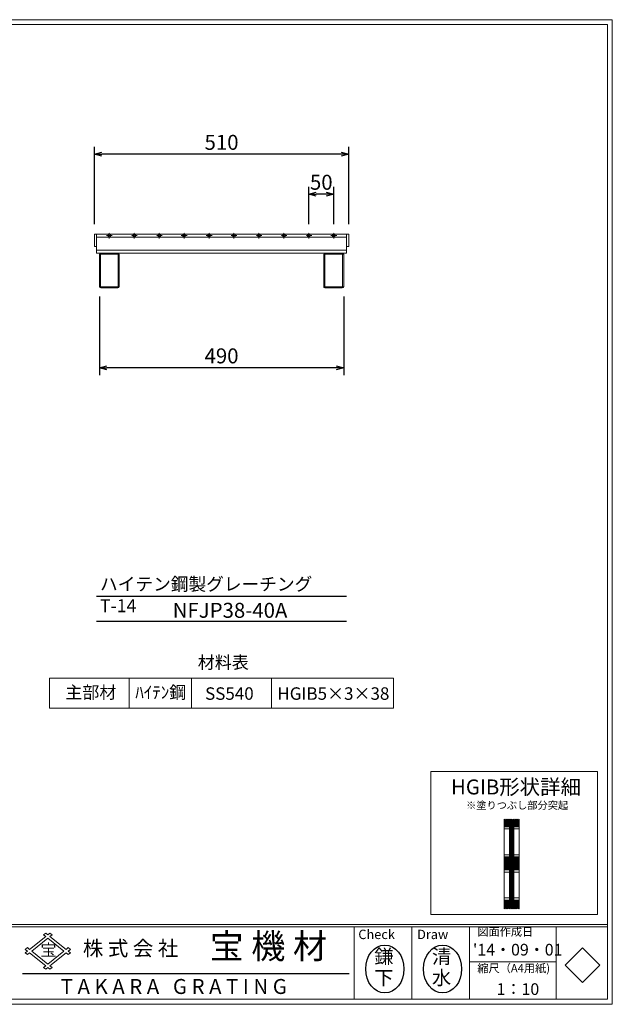
# Model space of a CAD drawing. Units: millimetres. Extents: x 3010 to 5799, y 0 to 1973.
# Drawn here: x 4611 to 5799, y 0 to 1973 of the extents above; entities that cross this region are included whole.
import ezdxf

# ---------------------------------------------------------------- set-up
doc = ezdxf.new("R2010")
doc.units = ezdxf.units.MM
doc.linetypes.add('CENTER', pattern=[10, 6.25, -1.25, 1.25, -1.25])
for name, color, linetype, lineweight in [('エンボス', 4, 'Continuous', 5), ('寸法線', 2, 'Continuous', 9), ('嵩上断面', 112, 'Continuous', 13), ('本体', 7, 'Continuous', 13)]:
    doc.layers.add(name, color=color, linetype=linetype, lineweight=lineweight)
doc.layers.add('外枠', color=7, linetype='Continuous')
doc.dimstyles.new('ISO-25', dxfattribs={"dimscale": 10, "dimtxt": 3, "dimasz": 1.5, "dimexe": 1.5, "dimexo": 2, "dimgap": 0.5, "dimtad": 1, "dimdsep": 46, "dimtxsty": 'Standard', "dimblk": 'OPEN30', "dimcen": 2.5, "dimadec": 0, "dimazin": 0, "dimtfac": 1, "dimtmove": 0, "dimatfit": 0, "dimldrblk": 'OPEN30', "dimfxl": 1, "dimarcsym": 0})
pattern_1 = [(45, (-292.3178, -97.7998), (-1.122532, 1.122532), [])]

# ---------------------------------------------------------------- blocks, each defined once
blk = doc.blocks.new('_Open30')
at = {"color": 0, "linetype": 'ByBlock', "lineweight": -2}
for p, q in [((-1, 0.27), (0, 0)), ((0, 0), (-1, -0.27)), ((0, 0), (-1, 0))]:
    blk.add_line(p, q, dxfattribs=at)
blk = doc.blocks.new('*D9')
at = {"layer": 'Defpoints', "color": 0, "linetype": 'Continuous'}
for p in [(5190.6, 1623.6), (5190.6, 1543.6), (5240.6, 1543.6)]:
    blk.add_point(p, dxfattribs=at)
at = {"layer": '寸法線', "color": 0, "linetype": 'Continuous', "lineweight": -2}
for p, q in [((5190.6, 1563.6), (5190.6, 1638.6)), ((5240.6, 1563.6), (5240.6, 1638.6)), ((5225.6, 1623.6), (5205.6, 1623.6))]:
    blk.add_line(p, q, dxfattribs=at)
at = {"layer": '寸法線', "color": 0, "linetype": 'Continuous', "lineweight": -2, "xscale": 15, "yscale": 15, "zscale": 15, "rotation": 180}
blk.add_blockref('_Open30', (5190.6, 1623.6), dxfattribs=at)
at = {"layer": '寸法線', "color": 0, "linetype": 'Continuous', "lineweight": -2, "xscale": 15, "yscale": 15, "zscale": 15}
blk.add_blockref('_Open30', (5240.6, 1623.6), dxfattribs=at)
at = {"layer": '寸法線', "color": 0, "linetype": 'Continuous', "insert": (5215.6, 1643.6), "char_height": 30, "attachment_point": 5}
blk.add_mtext('50', dxfattribs=at)
blk = doc.blocks.new('*D10')
at = {"layer": 'Defpoints', "color": 0, "linetype": 'Continuous'}
for p in [(4760.6, 1703.6), (4760.6, 1543.6), (5270.6, 1543.6)]:
    blk.add_point(p, dxfattribs=at)
at = {"layer": '寸法線', "color": 0, "linetype": 'Continuous', "lineweight": -2}
for p, q in [((4760.6, 1563.6), (4760.6, 1718.6)), ((5270.6, 1563.6), (5270.6, 1718.6)), ((5255.6, 1703.6), (4775.6, 1703.6))]:
    blk.add_line(p, q, dxfattribs=at)
at = {"layer": '寸法線', "color": 0, "linetype": 'Continuous', "lineweight": -2, "xscale": 15, "yscale": 15, "zscale": 15, "rotation": 180}
blk.add_blockref('_Open30', (4760.6, 1703.6), dxfattribs=at)
at = {"layer": '寸法線', "color": 0, "linetype": 'Continuous', "lineweight": -2, "xscale": 15, "yscale": 15, "zscale": 15}
blk.add_blockref('_Open30', (5270.6, 1703.6), dxfattribs=at)
at = {"layer": '寸法線', "color": 0, "linetype": 'Continuous', "insert": (5015.6, 1723.6), "char_height": 30, "attachment_point": 5}
blk.add_mtext('510', dxfattribs=at)
blk = doc.blocks.new('*D11')
at = {"layer": 'Defpoints', "color": 0, "linetype": 'Continuous'}
for p in [(4770.6, 1438.6), (5260.6, 1438.6), (4770.6, 1275.6)]:
    blk.add_point(p, dxfattribs=at)
at = {"layer": '寸法線', "color": 0, "linetype": 'Continuous', "lineweight": -2}
for p, q in [((4770.6, 1418.6), (4770.6, 1260.6)), ((5260.6, 1418.6), (5260.6, 1260.6)), ((5245.6, 1275.6), (4785.6, 1275.6))]:
    blk.add_line(p, q, dxfattribs=at)
at = {"layer": '寸法線', "color": 0, "linetype": 'Continuous', "lineweight": -2, "xscale": 15, "yscale": 15, "zscale": 15, "rotation": 180}
blk.add_blockref('_Open30', (4770.6, 1275.6), dxfattribs=at)
at = {"layer": '寸法線', "color": 0, "linetype": 'Continuous', "lineweight": -2, "xscale": 15, "yscale": 15, "zscale": 15}
blk.add_blockref('_Open30', (5260.6, 1275.6), dxfattribs=at)
at = {"layer": '寸法線', "color": 0, "linetype": 'Continuous', "insert": (5015.6, 1295.6), "char_height": 30, "attachment_point": 5}
blk.add_mtext('490', dxfattribs=at)
blk = doc.blocks.new('TB6')
at = {"layer": '本体', "color": 1, "linetype": 'CENTER', "ltscale": 0.3}
for p, q in [((9, 0), (-3, 0)), ((3, 6), (3, -6))]:
    blk.add_line(p, q, dxfattribs=at)
at = {"layer": '本体', "color": 0, "linetype": 'Continuous'}
blk.add_circle((3, 0), 3, dxfattribs=at)
blk = doc.blocks.new('P-H70')
for p, q in [((2.999997, 0.000001), (66.999997, 0.000001)), ((-0.000003, -2.999999), (-0.000003, -36.999999)), ((69.999997, -36.999999), (69.999997, -2.999999)), ((2.999997, -39.999999), (66.999997, -39.999999))]:
    blk.add_line(p, q)
at = {"linetype": 'Continuous'}
blk.add_lwpolyline([(2.299997, -37.699999), (67.699997, -37.699999), (67.699997, -2.299999), (2.299997, -2.299999)], close=True, dxfattribs=at)
for centre, start, end in [((2.999997, -2.999999), 90, 180), ((66.999997, -2.999999), 0, 90), ((2.999997, -36.999999), 180, 270), ((66.999997, -36.999999), 270, 0)]:
    blk.add_arc(centre, 3, start, end)
blk = doc.blocks.new('HGIB詳細')
at = {"layer": 'エンボス', "linetype": 'Continuous'}
h = blk.add_hatch(dxfattribs=at)
h.set_pattern_fill('ANSI31', color=256, scale=0.5, style=0)
h.set_pattern_definition(pattern_1)
h.paths.add_polyline_path([(-176.9, 191.2), (-187.7, 191.2), (-187.7, 175.7), (-176.9, 175.7)])
h.paths.add_polyline_path([(-157.5, 191.2), (-168.3, 191.2), (-168.3, 175.7), (-157.5, 175.7)])
h.paths.add_polyline_path([(-157.5, 115.2), (-168.3, 115.2), (-168.3, 89.3), (-157.5, 89.3)])
h.paths.add_polyline_path([(-176.9, 115.2), (-187.7, 115.2), (-187.7, 89.3), (-176.9, 89.3)])
h.paths.add_polyline_path([(-176.9, 28.8), (-187.7, 28.8), (-187.7, 11.2), (-176.9, 11.2)])
h.paths.add_polyline_path([(-157.5, 28.8), (-168.3, 28.8), (-168.3, 11.2), (-157.5, 11.2)])
h = blk.add_hatch(dxfattribs=at)
h.set_pattern_fill('ANSI31', color=256, scale=0.5, style=0)
h.set_pattern_definition(pattern_1)
h.paths.add_polyline_path([(-168.3, 191.2), (-176.9, 191.2), (-176.9, 11.2), (-168.3, 11.2)])
at = {"layer": 'エンボス', "lineweight": 0}
for p, q in [((-187.7, 191.2), (-187.7, 11.2)), ((-157.5, 191.2), (-157.5, 11.2))]:
    blk.add_line(p, q, dxfattribs=at)
at = {"layer": 'エンボス', "linetype": 'Continuous'}
for p, q in [((-176.9, 191.2), (-176.9, 11.2)), ((-168.3, 191.2), (-168.3, 11.2)), ((-187.7, 175.7), (-176.9, 175.7)), ((-187.7, 171.4), (-176.9, 171.4)), ((-168.3, 175.7), (-157.5, 175.7)), ((-168.3, 171.4), (-157.5, 171.4)), ((-187.7, 119.5), (-176.9, 119.5)), ((-168.3, 119.5), (-157.5, 119.5)), ((-187.7, 115.2), (-176.9, 115.2)), ((-168.3, 115.2), (-157.5, 115.2)), ((-187.7, 89.3), (-176.9, 89.3)), ((-187.7, 85), (-176.9, 85)), ((-168.3, 89.3), (-157.5, 89.3)), ((-168.3, 85), (-157.5, 85)), ((-187.7, 33.1), (-176.9, 33.1)), ((-187.7, 28.8), (-176.9, 28.8)), ((-168.3, 33.1), (-157.5, 33.1)), ((-168.3, 28.8), (-157.5, 28.8))]:
    blk.add_line(p, q, dxfattribs=at)
blk.add_lwpolyline([(-334.3, 286.2), (0, 286.2), (0, 0), (-334.3, 0)], close=True, dxfattribs=at)
blk.add_text('HGIB形状詳細', height=30, dxfattribs=at).set_placement((-294.1, 240.5))
at = {"layer": 'エンボス', "linetype": 'Continuous', "insert": (-263.8, 226.3), "char_height": 15, "width": 256.247, "attachment_point": 1}
blk.add_mtext('※塗りつぶし部分突起', dxfattribs=at)
blk = doc.blocks.new('清水')
at = {"layer": '外枠', "linetype": 'Continuous'}
blk.add_ellipse((61.7, -84.6), major_axis=(0, -47.9), ratio=0.8, dxfattribs=at)
at = {"layer": '外枠', "linetype": 'Continuous', "char_height": 28.175, "width": 43.853, "attachment_point": 1}
for s, insert in [('{\\fHG正楷書体-PRO|b0|i0|c128|p65;清}', (40.6, -45.6)), ('{\\fHG正楷書体-PRO|b0|i0|c128|p65;水}', (40.6, -88.1))]:
    blk.add_mtext(s, dxfattribs=dict(at, insert=insert))
blk = doc.blocks.new('鎌下')
at = {"layer": '外枠', "linetype": 'Continuous'}
blk.add_ellipse((61.7, -84.6), major_axis=(0, -47.9), ratio=0.8, dxfattribs=at)
at = {"layer": '外枠', "linetype": 'Continuous', "char_height": 28.175, "width": 43.853, "attachment_point": 1}
for s, insert in [('{\\fHGSeikaishotaiPRO|b0|i0|c128|p65;鎌}', (40.6, -45.6)), ('{\\fHGSeikaishotaiPRO|b0|i0|c128|p65;下}', (40.6, -88.1))]:
    blk.add_mtext(s, dxfattribs=dict(at, insert=insert))

msp = doc.modelspace()

# ---------------------------------------------------------------- linework, layer by layer
at = {"layer": '外枠', "lineweight": 9, "ltscale": 80}
for p, q in [((5799.092, 1973.269), (3009.58, 1973.269)), ((5799.092, 0), (5799.092, 1973.269)), ((3009.58, 0), (5799.092, 0))]:
    msp.add_line(p, q, dxfattribs=at)
at = {"layer": '外枠', "lineweight": 9, "ltscale": 100}
for p, q in [((3019.58, 1963.878), (5789.7, 1963.878)), ((5789.7, 1963.878), (5789.7, 10)), ((3019.58, 10), (5789.7, 10))]:
    msp.add_line(p, q, dxfattribs=at)
at = {"layer": '外枠', "ltscale": 3}
for p, q in [((4765.156, 818.047), (5266.396, 818.047)), ((4764.757, 768.047), (5266.396, 768.047)), ((4616.653, 61.671), (5271.754, 61.671))]:
    msp.add_line(p, q, dxfattribs=at)
at = {"layer": '外枠', "linetype": 'Continuous', "lineweight": 9, "ltscale": 100}
for p, q in [((3019.58, 160.095), (5789.7, 160.095)), ((3019.58, 155.399), (5789.7, 155.399)), ((4663.017, 142.863), (4658.703, 139.412)), ((4658.703, 139.412), (4663.017, 135.961)), ((4663.017, 142.863), (4667.331, 139.412)), ((4671.645, 142.863), (4667.331, 139.412)), ((4671.645, 142.863), (4675.958, 139.412)), ((4675.958, 139.412), (4671.645, 135.961)), ((5281.311, 155.399), (5281.311, 10)), ((5396.966, 155.399), (5396.966, 10)), ((5512.621, 155.399), (5512.621, 10)), ((5686.243, 155.399), (5686.243, 10)), ((4663.017, 135.961), (4630.672, 110.085)), ((4667.331, 132.51), (4634.986, 106.634)), ((4667.331, 132.51), (4699.676, 106.634)), ((4671.645, 135.961), (4703.989, 110.085)), ((4626.358, 113.536), (4622.044, 110.085)), ((4626.358, 106.634), (4622.044, 110.085)), ((4626.358, 106.634), (4622.044, 103.183)), ((4626.358, 99.732), (4622.044, 103.183)), ((4630.672, 110.085), (4626.358, 113.536)), ((4630.672, 103.183), (4626.358, 99.732)), ((4663.017, 77.307), (4630.672, 103.183)), ((4667.331, 80.758), (4634.986, 106.634)), ((4699.676, 106.634), (4667.331, 80.758)), ((4703.989, 103.183), (4671.645, 77.307)), ((4708.303, 113.536), (4703.989, 110.085)), ((4703.989, 103.183), (4708.303, 99.732)), ((4708.303, 113.536), (4712.617, 110.085)), ((4712.617, 110.085), (4708.303, 106.634)), ((4708.303, 106.634), (4712.617, 103.183)), ((4712.617, 103.183), (4708.303, 99.732)), ((5739.22, 113.462), (5704.356, 78.597)), ((5774.085, 78.597), (5739.22, 113.462)), ((5686.243, 85.048), (5512.621, 85.048)), ((4663.017, 77.307), (4658.703, 73.856)), ((4663.017, 70.405), (4658.703, 73.856)), ((4667.331, 73.856), (4663.017, 70.405)), ((4671.645, 70.405), (4667.331, 73.856)), ((4675.958, 73.856), (4671.645, 77.307)), ((4675.958, 73.856), (4671.645, 70.405)), ((5704.356, 78.597), (5739.22, 43.733)), ((5739.22, 43.733), (5774.085, 78.597))]:
    msp.add_line(p, q, dxfattribs=at)
at = {"layer": '本体', "linetype": 'Continuous'}
for p, q in [((4760.577, 1518.602), (4760.577, 1543.602)), ((4760.577, 1543.602), (4765.077, 1543.602)), ((4765.077, 1543.602), (4765.077, 1505.602)), ((5266.077, 1543.602), (4765.077, 1543.602)), ((5270.577, 1543.602), (5266.077, 1543.602)), ((5266.077, 1543.602), (5266.077, 1505.602)), ((5270.577, 1518.602), (5270.577, 1543.602)), ((5266.077, 1537.602), (4765.077, 1537.602)), ((4765.077, 1518.602), (4760.577, 1518.602)), ((5266.077, 1511.602), (4765.077, 1511.602)), ((5266.077, 1505.602), (4765.077, 1505.602)), ((5266.077, 1518.602), (5270.577, 1518.602))]:
    msp.add_line(p, q, dxfattribs=at)
at = {"layer": '本体', "ltscale": 3}
for p, q in [((4670.577, 653.596), (5360.577, 653.596)), ((4670.577, 653.596), (4670.577, 593.596)), ((4830.577, 653.596), (4830.577, 593.596)), ((4955.577, 653.596), (4955.577, 593.596)), ((5115.577, 653.596), (5115.577, 593.596)), ((5360.577, 653.596), (5360.577, 593.596)), ((4670.577, 593.596), (5360.577, 593.596))]:
    msp.add_line(p, q, dxfattribs=at)

# ---------------------------------------------------------------- block references
at = {"layer": '外枠', "ltscale": 3}
msp.add_blockref('鎌下', (5281.311, 155.399), dxfattribs=at)
at = {"layer": '嵩上断面', "ltscale": 3, "xscale": -1, "rotation": 90}
msp.add_blockref('P-H70', (4770.577, 1505.602), dxfattribs=at)
at = {"layer": '嵩上断面', "ltscale": 3, "rotation": 270}
msp.add_blockref('P-H70', (5260.577, 1505.602), dxfattribs=at)
at = {"layer": '本体', "linetype": 'Continuous', "rotation": 270}
for p in [(4790.577, 1543.602), (4840.577, 1543.602), (4890.577, 1543.602), (4940.577, 1543.602), (4990.577, 1543.602), (5040.577, 1543.602), (5090.577, 1543.602), (5140.577, 1543.602), (5190.577, 1543.602), (5240.577, 1543.602)]:
    msp.add_blockref('TB6', p, dxfattribs=at)
at = {"layer": '本体', "ltscale": 3}
for name, p in [('HGIB詳細', (5769.7, 180.095)), ('清水', (5396.966, 155.399))]:
    msp.add_blockref(name, p, dxfattribs=at)

# ---------------------------------------------------------------- texts
at = {"layer": '外枠', "linetype": 'Continuous', "lineweight": 9, "ltscale": 100, "attachment_point": 1}
for s, insert, char_height, width in [('ハイテン鋼製グレーチング T-14', (4771.944, 855.216), 26, 499.43814), ('\\A1;NFJP38-40A', (4917.678, 804.583), 30, 299.60319), ('材料表', (4967.962, 697.736), 25, 1015.1375), ('主部材', (4702.414, 637.736), 25, 109.29135), ('ﾊｲﾃﾝ鋼', (4842.632, 637.736), 25, 207.8885), ('SS540', (4982.602, 635.261), 25, 100.75961), ('HGIB5×3×38', (5127.455, 635.261), 25, 237.55655), ('宝 機 材', (4991.827, 141.531), 50, 269.1378), ('Check', (5289.871, 149.513), 18.7831, 274.13809), ('Draw', (5407.615, 149.513), 18.7831, 274.13809), ('図面作成日', (5528.478, 153.73), 16.4352, 274.1381), ('{\\fＭＳ ゴシック|b0|i0|c128|p49;宝}', (4652.421, 120.818), 23.95394, 23.85059), ('株 式 会 社', (4737.601, 127.167), 30, 282.8297), ("'14・09・01", (5519.566, 121.221), 23.4788, 274.1381), ('縮尺（A4用紙)', (5528.478, 80.525), 16.4352, 274.1381), ('T A K A R A   G R A T I N G', (4693.203, 50.715), 30.00024, 539.48276), ('1：10', (5567.168, 42.242), 23.4788, 274.1381)]:
    msp.add_mtext(s, dxfattribs=dict(at, insert=insert, char_height=char_height, width=width))

# ---------------------------------------------------------------- dimensions: what is measured, and where the dimension line sits
at = {"layer": '寸法線', "linetype": 'Continuous'}
for base, p1, p2, picture, middle in [((4760.577, 1703.602), (5270.577, 1543.602), (4760.577, 1543.602), '*D10', (5015.577, 1723.602)), ((5190.577, 1623.602), (5240.577, 1543.602), (5190.577, 1543.602), '*D9', (5215.577, 1643.602)), ((4770.577, 1275.602), (5260.577, 1438.602), (4770.577, 1438.602), '*D11', (5015.577, 1295.602))]:
    dim = msp.add_linear_dim(base=base, p1=p1, p2=p2, dimstyle='ISO-25', dxfattribs=at)
    dim.commit()
    dim.dimension.update_dxf_attribs({"geometry": picture, "text_midpoint": middle})

doc.saveas('drawing.dxf')
